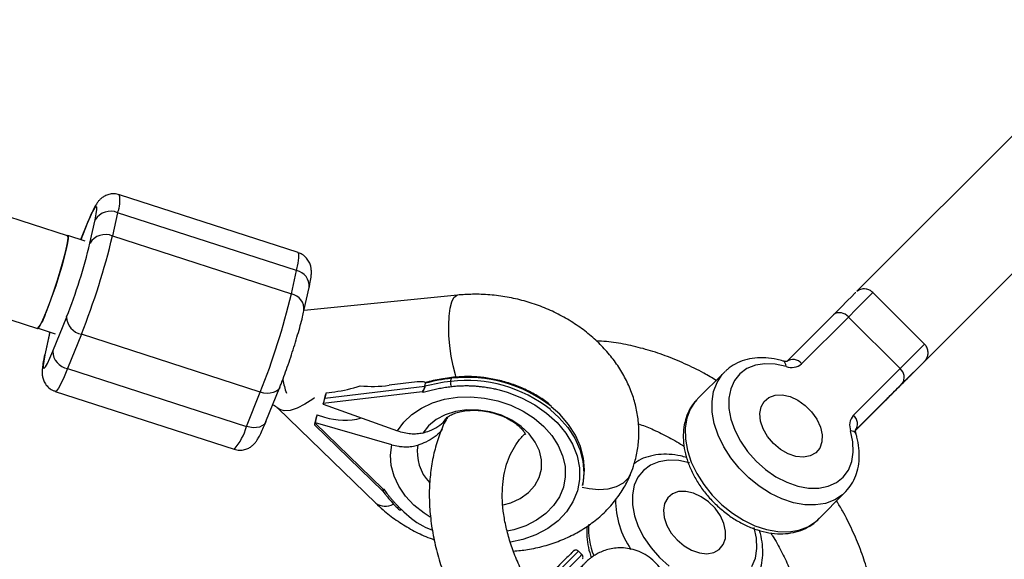
# Model space of a CAD drawing. Units: millimetres. Extents: x -4999 to 5001, y -4997 to 5003.
# Drawn here: x 2362 to 2524, y 2468 to 2557 of the extents above; entities that cross this region are included whole.
import ezdxf

# ---------------------------------------------------------------- set-up
doc = ezdxf.new("R2010")
doc.units = ezdxf.units.MM

msp = doc.modelspace()

# ---------------------------------------------------------------- linework, layer by layer
at = {"color": 7, "linetype": 'Continuous', "lineweight": 25}
for p, q in [((2369.83, 2521.05), (1836.63, 2693.75)), ((1833.33, 2678), (2364.9, 2505.83)), ((2541.39, 2553.83), (2499.52, 2511.96)), ((2507.16, 2496.97), (2552.71, 2542.52)), ((2407.73, 2518.31), (2378.34, 2527.83)), ((2378.06, 2524.88), (2377.22, 2521.05)), ((2407.46, 2515.36), (2378.06, 2524.88)), ((2373.13, 2523.28), (2371.98, 2520.44)), ((2373.13, 2523.28), (2373.07, 2523.08)), ((2373.52, 2519.85), (2374.37, 2523.68)), ((2372.7, 2520.2), (2369.86, 2521.12)), ((2377.22, 2521.05), (2406.61, 2511.53)), ((2406.61, 2511.53), (2407.46, 2515.36)), ((2408.68, 2508.76), (2409.53, 2512.59)), ((2433.88, 2511.33), (2408.69, 2508.79)), ((2510.64, 2503.28), (2502.15, 2511.76)), ((2367.41, 2502.11), (2369.69, 2507.75)), ((2488, 2500.43), (2495.67, 2508.11)), ((2498.13, 2507.73), (2490.45, 2500.06)), ((2498.13, 2507.73), (2506.61, 2499.25)), ((2365.01, 2505.88), (2367.77, 2504.98)), ((2366.87, 2505.06), (2366.02, 2501.23)), ((2366.92, 2505.26), (2366.87, 2505.06)), ((2372.11, 2504.92), (2369.83, 2499.27)), ((2401.5, 2495.4), (2372.11, 2504.92)), ((2369.83, 2499.27), (2399.22, 2489.75)), ((2477.76, 2498.69), (2473.35, 2494.27)), ((2477.76, 2498.69), (2477.87, 2498.79)), ((2498.93, 2491.57), (2506.61, 2499.25)), ((2412.13, 2494.39), (2428.56, 2496.35)), ((2427.3, 2497.07), (2422.65, 2496.52)), ((2428.49, 2497.04), (2428.49, 2497.04)), ((2428.56, 2496.35), (2428.67, 2496.86)), ((2428.73, 2496.99), (2428.68, 2496.97)), ((2432.78, 2497.15), (2432.89, 2497.66)), ((2506.99, 2496.8), (2499.31, 2489.12)), ((2367.82, 2495.52), (2397.21, 2486)), ((2399.22, 2489.75), (2401.5, 2495.4)), ((2402.42, 2490.54), (2404.7, 2496.19)), ((2412.09, 2494.7), (2411.81, 2493.43)), ((2428.09, 2495.44), (2411.84, 2493.51)), ((2412.32, 2495.29), (2412.09, 2494.7)), ((2412.32, 2495.29), (2412.13, 2494.39)), ((2412.32, 2495.29), (2413.73, 2495.46)), ((2428.09, 2495.44), (2428.24, 2495.39)), ((2411.81, 2493.43), (2411.84, 2493.51)), ((2411.81, 2493.43), (2424.04, 2489.01)), ((2473.35, 2494.27), (2473.26, 2494.18)), ((2404.38, 2492.77), (2420.47, 2477.13)), ((2410.57, 2490.36), (2410.85, 2491.64)), ((2410.85, 2491.64), (2410.61, 2491.05)), ((2410.85, 2491.64), (2412.05, 2491.29)), ((2499.33, 2489.14), (2502.57, 2492.38)), ((2410.4, 2490.03), (2421.62, 2479.14)), ((2410.61, 2491.05), (2410.42, 2490.16)), ((2410.53, 2490.28), (2410.57, 2490.36)), ((2410.53, 2490.28), (2421.64, 2479.49)), ((2423.12, 2486.75), (2410.57, 2490.36)), ((2431.88, 2490.51), (2431.65, 2490.58)), ((2499.38, 2488.52), (2499.38, 2488.54)), ((2454.43, 2480.06), (2454.55, 2480.57)), ((2421.62, 2479.14), (2421.62, 2479.14)), ((2421.64, 2479.49), (2421.8, 2479.43)), ((2421.65, 2479.14), (2422.04, 2478.61)), ((2493.15, 2474.47), (2497.56, 2478.89)), ((2454.35, 2468.7), (2453.78, 2469.26))]:
    msp.add_line(p, q, dxfattribs=at)
at = {"color": 8, "linetype": 'Continuous', "lineweight": 25}
for p, q in [((2373.07, 2523.08), (2372, 2520.43)), ((2366.94, 2505.25), (2366.11, 2501.5)), ((2366.87, 2505.06), (2366.92, 2505.26)), ((2366.02, 2501.23), (2366.11, 2501.5)), ((2510.63, 2500.44), (2510.64, 2500.45))]:
    msp.add_line(p, q, dxfattribs=at)
at = {"color": 7, "linetype": 'Continuous', "lineweight": 25, "flags": 128}
for points in [[(2374.37, 2523.68), (2374.56, 2524.68), (2374.66, 2525.4), (2374.64, 2525.8), (2374.51, 2525.89), (2374.28, 2525.64), (2373.95, 2525.07), (2373.54, 2524.21), (2373.07, 2523.08)], [(2374.37, 2523.68), (2374.56, 2524.68), (2374.66, 2525.4), (2374.64, 2525.8), (2374.51, 2525.89), (2374.28, 2525.64), (2373.95, 2525.07), (2373.54, 2524.21), (2373.07, 2523.08)], [(2364.9, 2505.83), (2364.98, 2505.85), (2365.22, 2506.16), (2365.57, 2506.8), (2366, 2507.75), (2366.49, 2508.98), (2367.02, 2510.4), (2367.57, 2511.98), (2368.11, 2513.62), (2368.62, 2515.25), (2369.07, 2516.8), (2369.43, 2518.19), (2369.7, 2519.36), (2369.86, 2520.25), (2369.91, 2520.82), (2369.83, 2521.05), (2369.83, 2521.05)], [(2364.9, 2505.83), (2364.98, 2505.85), (2365.22, 2506.16), (2365.57, 2506.8), (2366, 2507.75), (2366.49, 2508.98), (2367.02, 2510.4), (2367.57, 2511.98), (2368.11, 2513.62), (2368.62, 2515.25), (2369.07, 2516.8), (2369.43, 2518.19), (2369.7, 2519.36), (2369.86, 2520.25), (2369.91, 2520.82), (2369.83, 2521.05), (2369.83, 2521.05)], [(2369.75, 2521.08), (2369.78, 2521.1), (2369.91, 2521.05), (2369.93, 2520.65), (2369.83, 2519.91), (2369.61, 2518.87), (2369.29, 2517.59), (2368.88, 2516.11), (2368.4, 2514.51), (2367.88, 2512.86), (2367.33, 2511.25), (2366.78, 2509.74), (2366.27, 2508.41)], [(2369.75, 2521.08), (2369.78, 2521.1), (2369.91, 2521.05), (2369.93, 2520.65), (2369.83, 2519.91), (2369.61, 2518.87), (2369.29, 2517.59), (2368.88, 2516.11), (2368.4, 2514.51), (2367.88, 2512.86), (2367.33, 2511.25), (2366.78, 2509.74), (2366.27, 2508.41)], [(2495.67, 2508.11), (2496.93, 2509.37), (2497.94, 2510.38), (2498.69, 2511.13), (2499.15, 2511.59), (2499.32, 2511.76), (2499.33, 2511.76)], [(2366.11, 2501.5), (2365.91, 2500.5), (2365.82, 2499.79), (2365.84, 2499.38), (2365.96, 2499.3), (2366.19, 2499.55), (2366.52, 2500.11), (2366.93, 2500.98), (2367.41, 2502.11)], [(2366.11, 2501.5), (2365.91, 2500.5), (2365.82, 2499.79), (2365.84, 2499.38), (2365.96, 2499.3), (2366.19, 2499.55), (2366.52, 2500.11), (2366.93, 2500.98), (2367.41, 2502.11)], [(2487.89, 2499.62), (2486.11, 2500), (2484.41, 2500.06), (2482.85, 2499.81), (2481.46, 2499.25), (2480.3, 2498.4), (2479.4, 2497.28), (2478.79, 2495.93), (2478.49, 2494.39), (2478.5, 2492.71), (2478.82, 2490.94), (2479.46, 2489.14), (2480.38, 2487.36), (2481.55, 2485.65), (2482.95, 2484.07), (2484.53, 2482.68), (2486.23, 2481.5), (2488.01, 2480.58), (2489.82, 2479.95), (2491.59, 2479.62), (2493.27, 2479.61), (2494.8, 2479.92), (2496.15, 2480.53), (2497.27, 2481.43), (2498.13, 2482.59), (2498.69, 2483.97), (2498.94, 2485.54), (2498.88, 2487.24), (2498.5, 2489.02)], [(2510.64, 2500.45), (2510.64, 2500.45), (2510.47, 2500.28), (2510.01, 2499.82), (2509.26, 2499.07), (2508.24, 2498.05), (2506.99, 2496.8)], [(2508.41, 2498.22), (2509.38, 2499.19), (2510.09, 2499.9), (2510.51, 2500.32), (2510.63, 2500.44)], [(2485.83, 2486.95), (2484.86, 2488.1), (2484.14, 2489.35), (2483.7, 2490.63), (2483.58, 2491.87), (2483.78, 2492.97), (2484.29, 2493.88), (2485.08, 2494.53), (2486.09, 2494.89), (2487.27, 2494.93), (2488.54, 2494.65), (2489.82, 2494.06), (2491.03, 2493.21), (2492.09, 2492.15), (2492.94, 2490.94), (2493.52, 2489.66), (2493.81, 2488.39), (2493.77, 2487.21), (2493.41, 2486.2), (2492.76, 2485.41), (2491.85, 2484.9), (2490.74, 2484.7), (2489.51, 2484.83), (2488.23, 2485.26), (2486.97, 2485.99), (2485.83, 2486.95)], [(2499.34, 2489.15), (2499.63, 2489.44), (2501.57, 2491.38), (2503.42, 2493.23)], [(2502.57, 2492.38), (2503.44, 2493.25), (2504.09, 2493.9), (2504.49, 2494.3), (2504.63, 2494.44), (2504.5, 2494.31), (2504.12, 2493.93), (2503.49, 2493.3), (2502.63, 2492.44), (2501.57, 2491.38), (2500.36, 2490.17), (2499.37, 2489.18)], [(2449.19, 2492.51), (2450.58, 2491.25), (2452.03, 2489.59), (2453.18, 2487.81), (2454.02, 2485.94), (2454.52, 2484.04), (2454.67, 2482.13), (2454.48, 2480.26), (2454.43, 2480.06)], [(2449.19, 2492.51), (2450.58, 2491.25), (2452.03, 2489.59), (2453.18, 2487.81), (2454.02, 2485.94), (2454.52, 2484.04), (2454.67, 2482.13), (2454.48, 2480.26), (2454.43, 2480.06)], [(2454.55, 2480.57), (2454.59, 2480.77), (2454.78, 2482.64), (2454.63, 2484.55), (2454.13, 2486.46), (2453.29, 2488.32), (2452.14, 2490.1), (2450.69, 2491.76), (2449.32, 2493)], [(2454.55, 2480.57), (2454.59, 2480.77), (2454.78, 2482.64), (2454.63, 2484.55), (2454.13, 2486.46), (2453.29, 2488.32), (2452.14, 2490.1), (2450.69, 2491.76), (2449.32, 2493)], [(2410.42, 2490.16), (2410.4, 2490.1), (2410.4, 2490.05), (2410.4, 2490.03), (2410.42, 2490.04), (2410.44, 2490.06), (2410.46, 2490.11), (2410.5, 2490.19), (2410.53, 2490.28)], [(2410.42, 2490.16), (2410.4, 2490.1), (2410.4, 2490.05), (2410.4, 2490.03), (2410.42, 2490.04), (2410.44, 2490.06), (2410.46, 2490.11), (2410.5, 2490.19), (2410.53, 2490.28)], [(2472.04, 2483.77), (2470.26, 2484.15), (2468.56, 2484.21), (2467, 2483.96), (2465.61, 2483.4), (2464.45, 2482.54), (2463.55, 2481.43), (2462.94, 2480.08), (2462.63, 2478.54), (2462.64, 2476.86), (2462.97, 2475.09), (2463.6, 2473.29), (2464.52, 2471.5), (2465.7, 2469.8), (2467.1, 2468.22), (2468.67, 2466.82)], [(2454.37, 2479.8), (2455.52, 2479.55), (2457.15, 2479.4), (2458.68, 2479.51), (2460.04, 2479.88), (2461.16, 2480.5), (2461.99, 2481.33), (2462.41, 2482.07)], [(2454.37, 2479.8), (2455.52, 2479.55), (2457.15, 2479.4), (2458.68, 2479.51), (2460.04, 2479.88), (2461.16, 2480.5), (2461.99, 2481.33), (2462.41, 2482.07)], [(2454.37, 2479.8), (2455.52, 2479.55), (2457.15, 2479.4), (2458.68, 2479.51), (2460.04, 2479.88), (2461.16, 2480.5), (2461.99, 2481.33), (2462.41, 2482.07)], [(2454.37, 2479.8), (2455.52, 2479.55), (2457.15, 2479.4), (2458.68, 2479.51), (2460.04, 2479.88), (2461.16, 2480.5), (2461.99, 2481.33), (2462.41, 2482.07)], [(2469.97, 2471.1), (2471.12, 2470.13), (2472.37, 2469.41), (2473.66, 2468.97), (2474.89, 2468.85), (2476, 2469.05), (2476.91, 2469.56), (2477.56, 2470.35), (2477.92, 2471.36), (2477.95, 2472.54), (2477.67, 2473.81), (2477.09, 2475.09), (2476.24, 2476.3), (2475.17, 2477.36), (2473.96, 2478.21), (2472.69, 2478.8), (2471.42, 2479.08), (2470.24, 2479.04), (2469.22, 2478.68), (2468.44, 2478.03), (2467.93, 2477.12), (2467.73, 2476.02), (2467.85, 2474.78), (2468.29, 2473.5), (2469.01, 2472.24), (2469.97, 2471.1)], [(2482.27, 2466.74), (2482.84, 2468.12), (2483.09, 2469.69), (2483.03, 2471.38), (2482.65, 2473.16)]]:
    msp.add_lwpolyline(points, dxfattribs=at)
at = {"color": 8, "linetype": 'Continuous', "lineweight": 25, "flags": 128}
for points in [[(2407.46, 2515.36), (2407.7, 2516.56), (2407.83, 2517.47), (2407.84, 2518.06), (2407.74, 2518.3), (2407.73, 2518.31)], [(2407.46, 2515.36), (2407.7, 2516.56), (2407.83, 2517.47), (2407.84, 2518.06), (2407.74, 2518.3), (2407.73, 2518.31)], [(2433.7, 2497.81), (2433.55, 2498.26), (2433.17, 2499.69), (2432.85, 2501.3), (2432.62, 2503), (2432.49, 2504.72), (2432.46, 2506.37), (2432.53, 2507.89), (2432.71, 2509.19), (2432.97, 2510.22), (2433.32, 2510.94), (2433.73, 2511.29), (2433.88, 2511.33)], [(2433.7, 2497.81), (2433.55, 2498.26), (2433.17, 2499.69), (2432.85, 2501.3), (2432.62, 2503), (2432.49, 2504.72), (2432.46, 2506.37), (2432.53, 2507.89), (2432.71, 2509.19), (2432.97, 2510.22), (2433.32, 2510.94), (2433.73, 2511.29), (2433.88, 2511.33)], [(2502.15, 2511.76), (2502.1, 2511.71), (2501.8, 2511.41), (2501.24, 2510.85), (2500.43, 2510.04), (2499.39, 2509), (2498.13, 2507.73)], [(2506.61, 2499.25), (2507.87, 2500.51), (2508.92, 2501.55), (2509.73, 2502.36), (2510.28, 2502.92), (2510.59, 2503.22), (2510.64, 2503.28)], [(2487.89, 2499.62), (2487.85, 2499.92), (2487.76, 2500.17), (2487.64, 2500.35), (2487.49, 2500.47), (2487.42, 2500.5)], [(2369.83, 2499.27), (2369.26, 2497.92), (2368.76, 2496.84), (2368.34, 2496.06), (2368.02, 2495.62), (2367.82, 2495.52)], [(2369.83, 2499.27), (2369.26, 2497.92), (2368.76, 2496.84), (2368.34, 2496.06), (2368.02, 2495.62), (2367.82, 2495.52)], [(2497.5, 2478.82), (2497.15, 2478.51), (2495.88, 2477.67), (2494.39, 2477.11), (2492.74, 2476.85), (2490.96, 2476.89), (2489.1, 2477.23), (2487.2, 2477.86), (2485.31, 2478.76), (2483.48, 2479.93), (2481.76, 2481.31), (2480.19, 2482.88), (2478.8, 2484.61), (2477.64, 2486.43), (2476.73, 2488.32), (2476.1, 2490.22), (2475.76, 2492.09), (2475.72, 2493.87), (2475.99, 2495.52), (2476.55, 2497), (2477.39, 2498.27), (2477.76, 2498.69)], [(2432.98, 2497.8), (2432.97, 2497.8), (2432.94, 2497.78), (2432.91, 2497.73), (2432.89, 2497.66)], [(2432.98, 2497.8), (2432.97, 2497.8), (2432.94, 2497.78), (2432.91, 2497.73), (2432.89, 2497.66)], [(2404.7, 2496.19), (2404.63, 2496.04), (2404.39, 2495.73), (2404.05, 2495.48), (2403.63, 2495.31), (2403.15, 2495.21), (2402.62, 2495.19), (2402.06, 2495.25), (2401.5, 2495.4)], [(2404.7, 2496.19), (2404.63, 2496.04), (2404.39, 2495.73), (2404.05, 2495.48), (2403.63, 2495.31), (2403.15, 2495.21), (2402.62, 2495.19), (2402.06, 2495.25), (2401.5, 2495.4)], [(2442.08, 2495.38), (2444.41, 2494.47), (2446.59, 2493.32), (2448.55, 2491.94), (2450.27, 2490.38), (2451.69, 2488.66), (2452.79, 2486.83), (2453.55, 2484.92), (2453.94, 2482.98), (2453.95, 2481.04), (2453.6, 2479.17), (2452.88, 2477.38), (2451.81, 2475.74), (2450.42, 2474.26), (2448.73, 2472.99), (2446.78, 2471.96), (2444.63, 2471.18), (2442.59, 2470.72)], [(2442.08, 2495.38), (2444.41, 2494.47), (2446.59, 2493.32), (2448.55, 2491.94), (2450.27, 2490.38), (2451.69, 2488.66), (2452.79, 2486.83), (2453.55, 2484.92), (2453.94, 2482.98), (2453.95, 2481.04), (2453.6, 2479.17), (2452.88, 2477.38), (2451.81, 2475.74), (2450.42, 2474.26), (2448.73, 2472.99), (2446.78, 2471.96), (2444.63, 2471.18), (2442.59, 2470.72)], [(2408.83, 2493.4), (2407.57, 2492.77), (2406.43, 2492.4), (2405.45, 2492.33), (2404.69, 2492.54), (2404.38, 2492.77)], [(2408.83, 2493.4), (2407.57, 2492.77), (2406.43, 2492.4), (2405.45, 2492.33), (2404.69, 2492.54), (2404.38, 2492.77)], [(2410.41, 2494.47), (2410.13, 2494.26), (2408.83, 2493.4)], [(2410.41, 2494.47), (2410.13, 2494.26), (2408.83, 2493.4)], [(2424.04, 2489.01), (2425.07, 2490.44), (2426.39, 2491.71), (2427.98, 2492.77), (2429.79, 2493.61), (2431.78, 2494.21), (2433.91, 2494.55), (2436.11, 2494.61), (2438.34, 2494.41), (2440.55, 2493.95), (2442.67, 2493.23), (2444.67, 2492.28), (2446.49, 2491.11), (2448.08, 2489.76), (2449.42, 2488.25), (2450.46, 2486.63), (2451.18, 2484.94), (2451.57, 2483.21), (2451.61, 2481.48), (2451.3, 2479.8), (2450.66, 2478.21), (2449.7, 2476.75), (2448.43, 2475.44), (2446.9, 2474.33), (2445.13, 2473.44), (2443.17, 2472.79), (2442.09, 2472.56)], [(2424.04, 2489.01), (2425.07, 2490.44), (2426.39, 2491.71), (2427.98, 2492.77), (2429.79, 2493.61), (2431.78, 2494.21), (2433.91, 2494.55), (2436.11, 2494.61), (2438.34, 2494.41), (2440.55, 2493.95), (2442.67, 2493.23), (2444.67, 2492.28), (2446.49, 2491.11), (2448.08, 2489.76), (2449.42, 2488.25), (2450.46, 2486.63), (2451.18, 2484.94), (2451.57, 2483.21), (2451.61, 2481.48), (2451.3, 2479.8), (2450.66, 2478.21), (2449.7, 2476.75), (2448.43, 2475.44), (2446.9, 2474.33), (2445.13, 2473.44), (2443.17, 2472.79), (2442.09, 2472.56)], [(2473.26, 2494.18), (2472.97, 2493.86), (2472.13, 2492.58), (2471.57, 2491.1), (2471.31, 2489.45), (2471.35, 2487.67), (2471.68, 2485.8), (2472.32, 2483.9), (2473.22, 2482.02), (2474.38, 2480.19), (2475.77, 2478.47), (2477.34, 2476.89), (2479.06, 2475.51), (2480.89, 2474.35), (2482.78, 2473.44), (2484.68, 2472.81), (2486.54, 2472.47), (2488.32, 2472.43), (2489.98, 2472.69), (2491.46, 2473.25), (2492.73, 2474.09), (2493.15, 2474.47)], [(2441.4, 2476.85), (2442.66, 2477.22), (2444.22, 2477.94), (2445.55, 2478.89), (2446.59, 2480.04), (2447.31, 2481.34), (2447.69, 2482.76), (2447.71, 2484.25), (2447.37, 2485.74), (2446.69, 2487.19), (2445.68, 2488.54), (2444.38, 2489.75), (2442.84, 2490.78), (2441.12, 2491.59), (2439.26, 2492.15), (2437.35, 2492.45), (2435.44, 2492.46), (2433.6, 2492.2), (2431.9, 2491.66), (2430.39, 2490.88), (2429.14, 2489.87), (2428.18, 2488.67), (2428.18, 2488.67)], [(2441.4, 2476.85), (2442.66, 2477.22), (2444.22, 2477.94), (2445.55, 2478.89), (2446.59, 2480.04), (2447.31, 2481.34), (2447.69, 2482.76), (2447.71, 2484.25), (2447.37, 2485.74), (2446.69, 2487.19), (2445.68, 2488.54), (2444.38, 2489.75), (2442.84, 2490.78), (2441.12, 2491.59), (2439.26, 2492.15), (2437.35, 2492.45), (2435.44, 2492.46), (2433.6, 2492.2), (2431.9, 2491.66), (2430.39, 2490.88), (2429.14, 2489.87), (2428.18, 2488.67), (2428.18, 2488.67)], [(2402.42, 2490.54), (2402.35, 2490.39), (2402.11, 2490.08), (2401.77, 2489.84), (2401.35, 2489.66), (2400.87, 2489.56), (2400.34, 2489.54), (2399.78, 2489.61), (2399.22, 2489.75)], [(2402.42, 2490.54), (2402.35, 2490.39), (2402.11, 2490.08), (2401.77, 2489.84), (2401.35, 2489.66), (2400.87, 2489.56), (2400.34, 2489.54), (2399.78, 2489.61), (2399.22, 2489.75)], [(2429.42, 2474.87), (2428.4, 2475.53), (2426.75, 2476.84), (2425.36, 2478.32), (2424.26, 2479.92), (2423.47, 2481.6), (2423.01, 2483.33), (2422.89, 2485.06), (2423.12, 2486.75)], [(2429.42, 2474.87), (2428.4, 2475.53), (2426.75, 2476.84), (2425.36, 2478.32), (2424.26, 2479.92), (2423.47, 2481.6), (2423.01, 2483.33), (2422.89, 2485.06), (2423.12, 2486.75)], [(2424.68, 2476.09), (2424.6, 2476.04), (2424.52, 2476.02), (2424.45, 2476.01), (2424.39, 2476.01), (2424.35, 2476.04)], [(2424.68, 2476.09), (2424.6, 2476.04), (2424.52, 2476.02), (2424.45, 2476.01), (2424.39, 2476.01), (2424.35, 2476.04)], [(2453.78, 2469.26), (2453.78, 2469.26), (2453.61, 2469.09), (2453.19, 2468.67), (2452.54, 2468.02), (2451.66, 2467.14), (2450.58, 2466.06), (2449.31, 2464.79), (2447.89, 2463.37), (2446.33, 2461.81), (2444.68, 2460.15)], [(2445.24, 2459.59), (2446.9, 2461.24), (2448.45, 2462.8), (2449.88, 2464.23), (2451.15, 2465.49), (2452.23, 2466.58), (2453.11, 2467.45), (2453.76, 2468.11), (2454.17, 2468.52), (2454.34, 2468.69), (2454.35, 2468.7)]]:
    msp.add_lwpolyline(points, dxfattribs=at)
at = {"color": 7, "linetype": 'Continuous', "lineweight": 25}
msp.add_circle((1.5, 2.62), 5000, dxfattribs=at)
at = {"color": 8, "linetype": 'Continuous', "lineweight": 25}
for centre, radius, start, end in [((2373.67, 2526.78), 4.78, 336.6101, 12.6606), ((2406.97, 2512.83), 2.57, 354.7018, 79.0823), ((2406.12, 2509), 2.57, 354.6725, 79.0852), ((2435.39, 2475.06), 22.25, 51.6679, 96.7189), ((2435.5, 2475.57), 22.25, 51.5977, 96.7209), ((2390.01, 2492.26), 9.55, 318.9897, 344.7559), ((2498.58, 2488.11), 0.911, 28.6278, 94.9616), ((2434.59, 2485.56), 7.3, 171.2721, 223.4422), ((2422.01, 2479.4), 2.74, 235.935, 298.647), ((2474.35, 2477.76), 14.49, 180.0714, 214.4863), ((2467.54, 2472.96), 12.1, 176.5296, 201.5057)]:
    msp.add_arc(centre, radius, start, end, dxfattribs=at)
at = {"color": 7, "linetype": 'Continuous', "lineweight": 25}
for centre, radius, start, end in [((2376.89, 2522.18), 2.94, 66.5116, 149.3156), ((2261.74, 2548.77), 118.76, 338.332, 346.5024), ((2376.05, 2518.35), 2.94, 66.5116, 149.3156), ((2286.48, 2540.78), 89.52, 338.3527, 346.4817), ((2291.74, 2539.05), 118.12, 338.31, 346.5244), ((2360.58, 2509.84), 5.86, 317.8678, 345.8778), ((2372.63, 2507.82), 2.95, 181.2482, 259.723), ((2496.7, 2506.64), 1.8, 37.6527, 124.9806), ((2370.35, 2502.17), 2.95, 181.2482, 259.723), ((2488.8, 2501.98), 2.53, 248.8501, 310.5157), ((2489.03, 2498.96), 1.8, 37.6527, 124.9806), ((2505.51, 2497.83), 1.8, 325.0198, 52.3472), ((2424.36, 2501.28), 19.55, 191.3051, 198.1177), ((2411.41, 2514.71), 19.39, 276.8729, 289.6037), ((2419.95, 2517.46), 21.12, 264.4781, 277.3495), ((2436.31, 2467.2), 30.16, 96.7164, 104.8877), ((2436.42, 2467.71), 30.16, 96.7164, 104.8877), ((2434.57, 2496.88), 1.81, 171.3987, 198.39), ((2405.76, 2495.97), 6.57, 337.977, 346.0796), ((2500.86, 2489.93), 2.53, 139.4837, 201.1498), ((2497.84, 2490.15), 1.8, 325.0198, 52.3472), ((2415.34, 2501.61), 10.83, 252.3395, 284.9074)]:
    msp.add_arc(centre, radius, start, end, dxfattribs=at)
for points, knots in [([(2378.33, 2527.79), (2378.2, 2527.84), (2377.78, 2528), (2377.05, 2527.99), (2376.27, 2527.79), (2375.66, 2527.46), (2375.18, 2527.08), (2374.83, 2526.67), (2374.51, 2526.22), (2374.16, 2525.61), (2373.75, 2524.75), (2373.38, 2523.89), (2373.17, 2523.38), (2373.13, 2523.28)], [0, 0, 0, 0, 0.041723, 0.129383, 0.205608, 0.275475, 0.342614, 0.413684, 0.499099, 0.625379, 0.79849, 0.960301, 1, 1, 1, 1]), ([(2378.33, 2527.79), (2378.2, 2527.84), (2377.78, 2528), (2377.05, 2527.99), (2376.27, 2527.79), (2375.66, 2527.46), (2375.18, 2527.08), (2374.83, 2526.67), (2374.51, 2526.22), (2374.16, 2525.61), (2373.75, 2524.75), (2373.38, 2523.89), (2373.17, 2523.38), (2373.13, 2523.28)], [0, 0, 0, 0, 0.041723, 0.129383, 0.205608, 0.275475, 0.342614, 0.413684, 0.499099, 0.625379, 0.79849, 0.960301, 1, 1, 1, 1]), ([(2409.53, 2512.59), (2409.57, 2512.8), (2409.71, 2513.42), (2409.84, 2514.2), (2409.91, 2514.94), (2409.89, 2515.58), (2409.76, 2516.25), (2409.47, 2516.95), (2408.95, 2517.61), (2408.34, 2518.09), (2407.88, 2518.23), (2407.72, 2518.27)], [0, 0, 0, 0, 0.099858, 0.306476, 0.461388, 0.571699, 0.657224, 0.746252, 0.8423, 0.943978, 1, 1, 1, 1]), ([(2409.53, 2512.59), (2409.57, 2512.8), (2409.71, 2513.42), (2409.84, 2514.2), (2409.91, 2514.94), (2409.89, 2515.58), (2409.76, 2516.25), (2409.47, 2516.95), (2408.95, 2517.61), (2408.34, 2518.09), (2407.88, 2518.23), (2407.72, 2518.27)], [0, 0, 0, 0, 0.099858, 0.306476, 0.461388, 0.571699, 0.657224, 0.746252, 0.8423, 0.943978, 1, 1, 1, 1]), ([(2462.41, 2482.07), (2462.6, 2482.59), (2463.07, 2483.86), (2463.53, 2485.95), (2463.75, 2488.32), (2463.65, 2490.69), (2463.25, 2493.05), (2462.54, 2495.37), (2461.55, 2497.62), (2460.26, 2499.78), (2458.71, 2501.83), (2456.89, 2503.74), (2454.84, 2505.49), (2452.58, 2507.05), (2450.14, 2508.41), (2447.55, 2509.53), (2444.85, 2510.42), (2442.06, 2511.05), (2439.23, 2511.42), (2436.48, 2511.52), (2434.71, 2511.39), (2433.88, 2511.33)], [0, 0, 0, 0, 0.03628, 0.087786, 0.139071, 0.190234, 0.241522, 0.293166, 0.345349, 0.39819, 0.451724, 0.505906, 0.560629, 0.615756, 0.67116, 0.726743, 0.782443, 0.838244, 0.894158, 0.950198, 1, 1, 1, 1]), ([(2462.41, 2482.07), (2462.6, 2482.59), (2463.07, 2483.86), (2463.53, 2485.95), (2463.75, 2488.32), (2463.65, 2490.69), (2463.25, 2493.05), (2462.54, 2495.37), (2461.55, 2497.62), (2460.26, 2499.78), (2458.71, 2501.83), (2456.89, 2503.74), (2454.84, 2505.49), (2452.58, 2507.05), (2450.14, 2508.41), (2447.55, 2509.53), (2444.85, 2510.42), (2442.06, 2511.05), (2439.23, 2511.42), (2436.48, 2511.52), (2434.71, 2511.39), (2433.88, 2511.33)], [0, 0, 0, 0, 0.03628, 0.087786, 0.139071, 0.190234, 0.241522, 0.293166, 0.345349, 0.39819, 0.451724, 0.505906, 0.560629, 0.615756, 0.67116, 0.726743, 0.782443, 0.838244, 0.894158, 0.950198, 1, 1, 1, 1]), ([(2502.13, 2511.76), (2501.96, 2511.91), (2501.64, 2512.19), (2501.06, 2512.35), (2500.55, 2512.36), (2500.14, 2512.27), (2499.82, 2512.13), (2499.62, 2512.01), (2499.52, 2511.93), (2499.5, 2511.91)], [0, 0, 0, 0, 0.2289625, 0.4369944, 0.6093906, 0.7550151, 0.8746656, 0.966977, 1, 1, 1, 1]), ([(2404.7, 2496.19), (2404.79, 2496.41), (2405.06, 2497.08), (2405.52, 2498.31), (2406.08, 2499.88), (2406.63, 2501.53), (2407.16, 2503.19), (2407.65, 2504.81), (2408.09, 2506.35), (2408.44, 2507.69), (2408.61, 2508.43), (2408.68, 2508.76)], [0, 0, 0, 0, 0.0627628, 0.1843127, 0.3044148, 0.4237055, 0.5427238, 0.661809, 0.7812476, 0.9015466, 1, 1, 1, 1]), ([(2404.7, 2496.19), (2404.79, 2496.41), (2405.06, 2497.08), (2405.52, 2498.31), (2406.08, 2499.88), (2406.63, 2501.53), (2407.16, 2503.19), (2407.65, 2504.81), (2408.09, 2506.35), (2408.44, 2507.69), (2408.61, 2508.43), (2408.68, 2508.76)], [0, 0, 0, 0, 0.0627628, 0.1843127, 0.3044148, 0.4237055, 0.5427238, 0.661809, 0.7812476, 0.9015466, 1, 1, 1, 1]), ([(2476.4, 2497.32), (2475.73, 2497.72), (2474.03, 2498.74), (2471.23, 2500.1), (2468.03, 2501.42), (2464.8, 2502.47), (2461.57, 2503.24), (2458.88, 2503.69), (2457.29, 2503.77), (2456.76, 2503.8)], [0, 0, 0, 0, 0.10634, 0.268222, 0.430375, 0.592769, 0.755309, 0.917766, 1, 1, 1, 1]), ([(2510.63, 2500.44), (2510.63, 2500.44), (2510.64, 2500.44), (2510.64, 2500.45), (2510.64, 2500.45), (2510.64, 2500.45), (2510.64, 2500.45), (2510.65, 2500.46), (2510.66, 2500.47), (2510.7, 2500.51), (2510.82, 2500.65), (2511.02, 2500.94), (2511.2, 2501.4), (2511.25, 2501.99), (2511.1, 2502.62), (2510.87, 2503.09), (2510.65, 2503.25), (2510.62, 2503.27)], [0, 0, 0, 0, 0.0374726, 0.1313009, 0.1722798, 0.1936985, 0.1964981, 0.1981806, 0.2002967, 0.2065882, 0.2435894, 0.3439284, 0.4766437, 0.62098, 0.790097, 0.9738308, 1, 1, 1, 1]), ([(2366.02, 2501.23), (2365.98, 2501.03), (2365.85, 2500.41), (2365.71, 2499.62), (2365.65, 2498.89), (2365.66, 2498.24), (2365.79, 2497.58), (2366.08, 2496.88), (2366.6, 2496.21), (2367.21, 2495.73), (2367.67, 2495.6), (2367.83, 2495.55)], [0, 0, 0, 0, 0.099874, 0.306523, 0.461459, 0.571787, 0.657325, 0.746366, 0.84243, 0.944123, 1, 1, 1, 1]), ([(2366.02, 2501.23), (2365.98, 2501.03), (2365.85, 2500.41), (2365.71, 2499.62), (2365.65, 2498.89), (2365.66, 2498.24), (2365.79, 2497.58), (2366.08, 2496.88), (2366.6, 2496.21), (2367.21, 2495.73), (2367.67, 2495.6), (2367.83, 2495.55)], [0, 0, 0, 0, 0.099874, 0.306523, 0.461459, 0.571787, 0.657325, 0.746366, 0.84243, 0.944123, 1, 1, 1, 1]), ([(2487.42, 2500.5), (2487.08, 2500.59), (2486.12, 2500.85), (2484.55, 2501.07), (2482.75, 2501.03), (2481.06, 2500.7), (2479.54, 2500.05), (2478.48, 2499.4), (2478.02, 2498.9), (2477.91, 2498.78)], [0, 0, 0, 0, 0.094539, 0.269075, 0.443484, 0.61598, 0.78516, 0.950449, 1, 1, 1, 1]), ([(2488.01, 2500.45), (2488, 2500.45), (2488, 2500.44), (2487.77, 2500.41), (2487.52, 2500.48), (2487.42, 2500.5)], [0, 0, 0, 0, 0.34095, 0.740512, 1, 1, 1, 1]), ([(2449.26, 2493.15), (2448.99, 2493.39), (2448.15, 2494.09), (2446.54, 2495.09), (2444.47, 2496.13), (2442.27, 2496.94), (2439.99, 2497.53), (2437.66, 2497.88), (2435.3, 2498), (2433.76, 2497.87), (2432.98, 2497.8)], [0, 0, 0, 0, 0.066029, 0.198901, 0.33182, 0.464756, 0.597706, 0.730676, 0.863677, 1, 1, 1, 1]), ([(2449.26, 2493.15), (2448.99, 2493.39), (2448.15, 2494.09), (2446.54, 2495.09), (2444.47, 2496.13), (2442.27, 2496.94), (2439.99, 2497.53), (2437.66, 2497.88), (2435.3, 2498), (2433.76, 2497.87), (2432.98, 2497.8)], [0, 0, 0, 0, 0.066029, 0.198901, 0.33182, 0.464756, 0.597706, 0.730676, 0.863677, 1, 1, 1, 1]), ([(2508.41, 2498.22), (2508.23, 2498.04), (2508.09, 2497.9), (2507.85, 2497.66), (2507.76, 2497.57), (2507.58, 2497.39), (2507.5, 2497.31), (2507.38, 2497.19), (2507.34, 2497.15), (2507.25, 2497.06), (2507.21, 2497.02), (2507.16, 2496.97)], [0, 0, 0, 0, 0.25, 0.25, 0.5, 0.5, 0.75, 0.75, 0.875, 0.875, 1, 1, 1, 1]), ([(2428.67, 2496.86), (2428.68, 2496.91), (2428.65, 2496.95), (2428.58, 2497.01), (2428.52, 2497.03), (2428.36, 2497.08), (2428.23, 2497.09), (2427.85, 2497.12), (2427.57, 2497.1), (2427.3, 2497.07)], [0, 0, 0, 0, 0.125, 0.125, 0.25, 0.25, 0.5, 0.5, 1, 1, 1, 1]), ([(2428.67, 2496.86), (2428.68, 2496.91), (2428.65, 2496.95), (2428.58, 2497.01), (2428.52, 2497.03), (2428.36, 2497.08), (2428.23, 2497.09), (2427.85, 2497.12), (2427.57, 2497.1), (2427.3, 2497.07)], [0, 0, 0, 0, 0.125, 0.125, 0.25, 0.25, 0.5, 0.5, 1, 1, 1, 1]), ([(2428.56, 2496.34), (2428.56, 2496.33), (2428.55, 2496.3), (2428.53, 2496.24), (2428.51, 2496.18), (2428.48, 2496.1), (2428.43, 2496), (2428.34, 2495.83), (2428.25, 2495.67), (2428.17, 2495.55), (2428.12, 2495.49), (2428.1, 2495.46), (2428.09, 2495.44)], [0, 0, 0, 0, 0.060126, 0.121845, 0.185382, 0.25078, 0.36845, 0.50104, 0.749704, 0.874817, 0.927207, 1, 1, 1, 1]), ([(2428.56, 2496.34), (2428.56, 2496.33), (2428.55, 2496.3), (2428.53, 2496.24), (2428.51, 2496.18), (2428.48, 2496.1), (2428.43, 2496), (2428.34, 2495.83), (2428.25, 2495.67), (2428.17, 2495.55), (2428.12, 2495.49), (2428.1, 2495.46), (2428.09, 2495.44)], [0, 0, 0, 0, 0.060126, 0.121845, 0.185382, 0.25078, 0.36845, 0.50104, 0.749704, 0.874817, 0.927207, 1, 1, 1, 1]), ([(2428.24, 2495.39), (2428.27, 2495.46), (2428.3, 2495.53), (2428.36, 2495.69), (2428.39, 2495.77), (2428.45, 2495.95), (2428.47, 2496.04), (2428.52, 2496.21), (2428.55, 2496.28), (2428.56, 2496.34)], [0, 0, 0, 0, 0.25, 0.25, 0.5, 0.5, 0.75, 0.75, 0.9938301, 0.9938301, 0.9938301, 0.9938301]), ([(2428.24, 2495.39), (2428.27, 2495.46), (2428.3, 2495.53), (2428.36, 2495.69), (2428.39, 2495.77), (2428.45, 2495.95), (2428.47, 2496.04), (2428.52, 2496.21), (2428.55, 2496.28), (2428.56, 2496.34)], [0, 0, 0, 0, 0.25, 0.25, 0.5, 0.5, 0.75, 0.75, 0.9938301, 0.9938301, 0.9938301, 0.9938301]), ([(2428.24, 2495.39), (2428.39, 2495.43), (2428.69, 2495.52), (2429.14, 2495.63), (2429.59, 2495.74), (2430.05, 2495.85), (2430.51, 2495.94), (2430.97, 2496.03), (2431.44, 2496.11), (2431.91, 2496.19), (2432.38, 2496.26), (2432.7, 2496.29), (2432.85, 2496.31)], [0, 0, 0, 0, 0.1000015, 0.2000029, 0.3000042, 0.4000053, 0.500006, 0.6000062, 0.7000058, 0.8000048, 0.9000028, 1, 1, 1, 1]), ([(2428.24, 2495.39), (2428.39, 2495.43), (2428.69, 2495.52), (2429.14, 2495.63), (2429.59, 2495.74), (2430.05, 2495.85), (2430.51, 2495.94), (2430.97, 2496.03), (2431.44, 2496.11), (2431.91, 2496.19), (2432.38, 2496.26), (2432.7, 2496.29), (2432.85, 2496.31)], [0, 0, 0, 0, 0.1000015, 0.2000029, 0.3000042, 0.4000053, 0.500006, 0.6000062, 0.7000058, 0.8000048, 0.9000028, 1, 1, 1, 1]), ([(2428.67, 2496.86), (2428.68, 2496.89), (2428.69, 2496.93), (2428.69, 2496.97), (2428.68, 2496.97), (2428.68, 2496.97)], [0, 0, 0, 0, 0.307637, 0.6535, 1, 1, 1, 1]), ([(2428.67, 2496.86), (2428.68, 2496.89), (2428.69, 2496.93), (2428.69, 2496.97), (2428.68, 2496.97), (2428.68, 2496.97)], [0, 0, 0, 0, 0.307637, 0.6535, 1, 1, 1, 1]), ([(2432.98, 2497.8), (2432.49, 2497.74), (2431.12, 2497.55), (2429.71, 2497.26), (2428.81, 2497.01), (2428.73, 2496.99)], [0, 0, 0, 0, 0.337774, 0.943602, 1, 1, 1, 1]), ([(2432.98, 2497.8), (2432.49, 2497.74), (2431.12, 2497.55), (2429.71, 2497.26), (2428.81, 2497.01), (2428.73, 2496.99)], [0, 0, 0, 0, 0.337774, 0.943602, 1, 1, 1, 1]), ([(2432.85, 2496.31), (2432.98, 2496.33), (2433.22, 2496.36), (2433.59, 2496.39), (2433.97, 2496.42), (2434.34, 2496.44), (2434.72, 2496.45), (2435.1, 2496.46), (2435.47, 2496.46), (2436.04, 2496.45), (2436.71, 2496.41), (2437.47, 2496.35), (2438.19, 2496.26), (2438.94, 2496.15), (2439.74, 2496), (2440.53, 2495.82), (2441.31, 2495.62), (2441.82, 2495.46), (2442.08, 2495.38)], [0, 0, 0, 0, 0.040812, 0.081623, 0.122433, 0.163243, 0.204051, 0.24486, 0.285667, 0.325023, 0.428321, 0.500006, 0.571695, 0.657357, 0.743019, 0.828681, 0.914341, 1, 1, 1, 1]), ([(2432.85, 2496.31), (2432.98, 2496.33), (2433.22, 2496.36), (2433.59, 2496.39), (2433.97, 2496.42), (2434.34, 2496.44), (2434.72, 2496.45), (2435.1, 2496.46), (2435.47, 2496.46), (2436.04, 2496.45), (2436.71, 2496.41), (2437.47, 2496.35), (2438.19, 2496.26), (2438.94, 2496.15), (2439.74, 2496), (2440.53, 2495.82), (2441.31, 2495.62), (2441.82, 2495.46), (2442.08, 2495.38)], [0, 0, 0, 0, 0.040812, 0.081623, 0.122433, 0.163243, 0.204051, 0.24486, 0.285667, 0.325023, 0.428321, 0.500006, 0.571695, 0.657357, 0.743019, 0.828681, 0.914341, 1, 1, 1, 1]), ([(2503.42, 2493.23), (2503.7, 2493.51), (2504.01, 2493.82), (2504.62, 2494.43), (2504.94, 2494.75), (2505.57, 2495.38), (2505.89, 2495.7), (2506.53, 2496.34), (2506.84, 2496.65), (2507.16, 2496.97)], [0, 0, 0, 0, 0.25, 0.25, 0.5, 0.5, 0.75, 0.75, 1, 1, 1, 1]), ([(2403.54, 2493.32), (2403.65, 2493.27), (2403.99, 2493.11), (2404.23, 2492.9), (2404.35, 2492.79), (2404.38, 2492.77)], [0, 0, 0, 0, 0.255267, 0.839473, 1, 1, 1, 1]), ([(2403.54, 2493.32), (2403.65, 2493.27), (2403.99, 2493.11), (2404.23, 2492.9), (2404.35, 2492.79), (2404.38, 2492.77)], [0, 0, 0, 0, 0.255267, 0.839473, 1, 1, 1, 1]), ([(2473.27, 2494.13), (2473.09, 2493.96), (2472.54, 2493.42), (2471.88, 2492.3), (2471.3, 2490.83), (2471, 2489.22), (2470.97, 2487.5), (2471.21, 2485.7), (2471.73, 2483.86), (2472.52, 2482.03), (2473.54, 2480.25), (2474.79, 2478.56), (2476.22, 2477.01), (2477.81, 2475.61), (2479.53, 2474.41), (2481.34, 2473.43), (2483.19, 2472.7), (2485.07, 2472.24), (2486.92, 2472.07), (2488.69, 2472.2), (2490.34, 2472.62), (2491.79, 2473.35), (2492.8, 2474.06), (2493.23, 2474.59), (2493.33, 2474.71)], [0, 0, 0, 0, 0.022442, 0.067979, 0.113586, 0.1598, 0.206895, 0.254836, 0.303371, 0.352211, 0.401129, 0.450039, 0.498943, 0.547883, 0.596902, 0.64605, 0.695366, 0.74485, 0.794367, 0.843619, 0.8922, 0.939757, 0.986238, 1, 1, 1, 1]), ([(2504.62, 2494.43), (2504.62, 2494.43), (2504.63, 2494.44), (2504.63, 2494.44), (2504.63, 2494.44), (2504.63, 2494.44)], [0, 0, 0, 0, 0.453827, 0.954994, 1, 1, 1, 1]), ([(2432.27, 2491.27), (2432.31, 2491.31), (2432.4, 2491.39), (2432.84, 2491.67), (2433.56, 2491.98), (2434.51, 2492.24), (2435.66, 2492.4), (2436.96, 2492.43), (2438.33, 2492.3), (2439.73, 2492.01), (2441.06, 2491.57), (2442.27, 2491.02), (2443.29, 2490.38), (2444.09, 2489.74), (2444.65, 2489.15), (2444.97, 2488.69), (2445.1, 2488.41), (2445.1, 2488.41), (2445.1, 2488.41)], [0, 0, 0, 0, 0.05933, 0.128913, 0.192914, 0.25456, 0.315537, 0.376627, 0.437999, 0.499661, 0.561479, 0.623242, 0.684966, 0.747, 0.809938, 0.874996, 0.944059, 1, 1, 1, 1]), ([(2432.27, 2491.27), (2432.31, 2491.31), (2432.4, 2491.39), (2432.84, 2491.67), (2433.56, 2491.98), (2434.51, 2492.24), (2435.66, 2492.4), (2436.96, 2492.43), (2438.33, 2492.3), (2439.73, 2492.01), (2441.06, 2491.57), (2442.27, 2491.02), (2443.29, 2490.38), (2444.09, 2489.74), (2444.65, 2489.15), (2444.97, 2488.69), (2445.1, 2488.41), (2445.1, 2488.41), (2445.1, 2488.41)], [0, 0, 0, 0, 0.05933, 0.128913, 0.192914, 0.25456, 0.315537, 0.376627, 0.437999, 0.499661, 0.561479, 0.623242, 0.684966, 0.747, 0.809938, 0.874996, 0.944059, 1, 1, 1, 1]), ([(2397.22, 2486.03), (2397.36, 2485.98), (2397.78, 2485.82), (2398.51, 2485.84), (2399.28, 2486.03), (2399.9, 2486.36), (2400.37, 2486.75), (2400.73, 2487.15), (2401.04, 2487.61), (2401.39, 2488.21), (2401.8, 2489.07), (2402.17, 2489.93), (2402.38, 2490.44), (2402.42, 2490.54)], [0, 0, 0, 0, 0.041595, 0.129268, 0.205503, 0.275378, 0.342526, 0.413607, 0.499032, 0.625329, 0.798463, 0.960295, 1, 1, 1, 1]), ([(2397.22, 2486.03), (2397.36, 2485.98), (2397.78, 2485.82), (2398.51, 2485.84), (2399.28, 2486.03), (2399.9, 2486.36), (2400.37, 2486.75), (2400.73, 2487.15), (2401.04, 2487.61), (2401.39, 2488.21), (2401.8, 2489.07), (2402.17, 2489.93), (2402.38, 2490.44), (2402.42, 2490.54)], [0, 0, 0, 0, 0.041595, 0.129268, 0.205503, 0.275378, 0.342526, 0.413607, 0.499032, 0.625329, 0.798463, 0.960295, 1, 1, 1, 1]), ([(2428.18, 2488.67), (2428.56, 2488.79), (2429.47, 2489.06), (2430.7, 2489.72), (2431.69, 2490.48), (2432.07, 2491.08), (2432.2, 2491.28)], [0, 0, 0, 0, 0.219719, 0.525161, 0.839518, 1, 1, 1, 1]), ([(2428.18, 2488.67), (2428.56, 2488.79), (2429.47, 2489.06), (2430.7, 2489.72), (2431.69, 2490.48), (2432.07, 2491.08), (2432.2, 2491.28)], [0, 0, 0, 0, 0.219719, 0.525161, 0.839518, 1, 1, 1, 1]), ([(2432.25, 2491.25), (2432.17, 2491.12), (2431.64, 2490.22), (2430.91, 2488.37), (2430.07, 2485.71), (2429.53, 2482.9), (2429.25, 2479.98), (2429.26, 2476.94), (2429.55, 2473.83), (2430.12, 2470.66), (2430.97, 2467.46), (2432.08, 2464.26), (2433.46, 2461.09), (2435.09, 2457.97), (2436.49, 2455.58), (2437.41, 2454.28), (2437.64, 2453.97)], [0, 0, 0, 0, 0.012408, 0.089015, 0.166281, 0.244377, 0.323366, 0.403207, 0.483777, 0.564905, 0.646414, 0.728143, 0.80997, 0.891796, 0.973586, 1, 1, 1, 1]), ([(2463.62, 2490.19), (2464.35, 2489.92), (2465.92, 2489.34), (2468.35, 2488.14), (2470.14, 2487.16), (2471.06, 2486.54), (2471.15, 2486.48)], [0, 0, 0, 0, 0.289242, 0.624697, 0.960677, 1, 1, 1, 1]), ([(2428.18, 2488.67), (2427.88, 2488.6), (2427.57, 2488.55), (2427.07, 2488.51), (2426.9, 2488.5), (2426.56, 2488.51), (2426.38, 2488.51), (2425.85, 2488.56), (2425.49, 2488.61), (2424.77, 2488.77), (2424.4, 2488.88), (2424.04, 2489.01)], [0, 0, 0, 0, 0.25, 0.25, 0.375, 0.375, 0.5, 0.5, 0.75, 0.75, 1, 1, 1, 1]), ([(2428.18, 2488.67), (2427.88, 2488.6), (2427.57, 2488.55), (2427.07, 2488.51), (2426.9, 2488.5), (2426.56, 2488.51), (2426.38, 2488.51), (2425.85, 2488.56), (2425.49, 2488.61), (2424.77, 2488.77), (2424.4, 2488.88), (2424.04, 2489.01)], [0, 0, 0, 0, 0.25, 0.25, 0.375, 0.375, 0.5, 0.5, 0.75, 0.75, 1, 1, 1, 1]), ([(2431.36, 2489.32), (2431.29, 2489.21), (2430.99, 2488.7), (2430.09, 2487.97), (2428.83, 2487.18), (2427.83, 2486.83), (2427.37, 2486.67)], [0, 0, 0, 0, 0.0922748, 0.406766, 0.7301942, 1, 1, 1, 1]), ([(2431.36, 2489.32), (2431.29, 2489.21), (2430.99, 2488.7), (2430.09, 2487.97), (2428.83, 2487.18), (2427.83, 2486.83), (2427.37, 2486.67)], [0, 0, 0, 0, 0.0922748, 0.406766, 0.7301942, 1, 1, 1, 1]), ([(2446.32, 2462.64), (2446.14, 2462.92), (2445.44, 2464.03), (2444.43, 2466.01), (2443.3, 2468.54), (2442.43, 2471.05), (2441.79, 2473.5), (2441.39, 2475.87), (2441.23, 2478.12), (2441.3, 2480.24), (2441.59, 2482.21), (2442.09, 2484.01), (2442.79, 2485.66), (2443.72, 2487.13), (2444.46, 2488.09), (2444.97, 2488.5), (2445.03, 2488.55)], [0, 0, 0, 0, 0.026319, 0.105016, 0.183507, 0.261789, 0.339894, 0.41791, 0.495948, 0.574241, 0.653171, 0.73331, 0.815453, 0.900559, 0.989394, 1, 1, 1, 1]), ([(2497.48, 2478.82), (2497.82, 2479.18), (2498.51, 2479.92), (2499.23, 2481.29), (2499.73, 2482.8), (2499.95, 2484.45), (2499.89, 2486.2), (2499.65, 2487.58), (2499.43, 2488.37), (2499.38, 2488.54)], [0, 0, 0, 0, 0.150587, 0.306804, 0.463883, 0.623444, 0.786104, 0.951457, 1, 1, 1, 1]), ([(2499.38, 2488.54), (2499.36, 2488.63), (2499.3, 2488.86), (2499.31, 2489.11), (2499.32, 2489.13), (2499.33, 2489.14)], [0, 0, 0, 0, 0.210797, 0.597432, 1, 1, 1, 1]), ([(2423.12, 2486.75), (2423.5, 2486.64), (2423.87, 2486.56), (2424.42, 2486.48), (2424.61, 2486.45), (2424.98, 2486.42), (2425.16, 2486.41), (2425.71, 2486.4), (2426.06, 2486.42), (2426.74, 2486.51), (2427.06, 2486.58), (2427.37, 2486.67)], [0, 0, 0, 0, 0.25, 0.25, 0.375, 0.375, 0.5, 0.5, 0.75, 0.75, 1, 1, 1, 1]), ([(2423.12, 2486.75), (2423.5, 2486.64), (2423.87, 2486.56), (2424.42, 2486.48), (2424.61, 2486.45), (2424.98, 2486.42), (2425.16, 2486.41), (2425.71, 2486.4), (2426.06, 2486.42), (2426.74, 2486.51), (2427.06, 2486.58), (2427.37, 2486.67)], [0, 0, 0, 0, 0.25, 0.25, 0.375, 0.375, 0.5, 0.5, 0.75, 0.75, 1, 1, 1, 1]), ([(2471.57, 2484.65), (2471.23, 2484.74), (2470.27, 2485), (2468.7, 2485.21), (2466.9, 2485.18), (2465.21, 2484.83), (2463.88, 2484.33), (2463.2, 2483.83), (2462.96, 2483.66)], [0, 0, 0, 0, 0.107685, 0.306492, 0.505154, 0.701637, 0.894343, 1, 1, 1, 1]), ([(2443.09, 2469.27), (2443.86, 2469.34), (2445.57, 2469.5), (2448.14, 2470.08), (2450.76, 2470.94), (2453.22, 2472.08), (2455.5, 2473.47), (2457.54, 2475.09), (2459.33, 2476.93), (2460.83, 2478.93), (2461.81, 2480.68), (2462.27, 2481.75), (2462.41, 2482.07)], [0, 0, 0, 0, 0.090717, 0.201161, 0.311614, 0.421785, 0.531287, 0.639703, 0.746684, 0.852034, 0.955761, 1, 1, 1, 1]), ([(2443.09, 2469.27), (2443.86, 2469.34), (2445.57, 2469.5), (2448.14, 2470.08), (2450.76, 2470.94), (2453.22, 2472.08), (2455.5, 2473.47), (2457.54, 2475.09), (2459.33, 2476.93), (2460.83, 2478.93), (2461.81, 2480.68), (2462.27, 2481.75), (2462.41, 2482.07)], [0, 0, 0, 0, 0.090717, 0.201161, 0.311614, 0.421785, 0.531287, 0.639703, 0.746684, 0.852034, 0.955761, 1, 1, 1, 1]), ([(2421.64, 2479.49), (2421.63, 2479.41), (2421.62, 2479.28), (2421.62, 2479.18), (2421.62, 2479.14), (2421.62, 2479.14), (2421.62, 2479.14)], [0, 0, 0, 0, 0.417415, 0.738554, 0.934431, 1, 1, 1, 1]), ([(2421.64, 2479.49), (2421.63, 2479.41), (2421.62, 2479.28), (2421.62, 2479.18), (2421.62, 2479.14), (2421.62, 2479.14), (2421.62, 2479.14)], [0, 0, 0, 0, 0.417415, 0.738554, 0.934431, 1, 1, 1, 1]), ([(2421.8, 2479.43), (2421.77, 2479.37), (2421.72, 2479.25), (2421.67, 2479.16), (2421.65, 2479.13), (2421.64, 2479.13), (2421.64, 2479.13)], [0, 0, 0, 0, 0.364793, 0.730939, 0.938616, 1, 1, 1, 1]), ([(2421.8, 2479.43), (2421.77, 2479.37), (2421.72, 2479.25), (2421.67, 2479.16), (2421.65, 2479.13), (2421.64, 2479.13), (2421.64, 2479.13)], [0, 0, 0, 0, 0.364793, 0.730939, 0.938616, 1, 1, 1, 1]), ([(2421.8, 2479.43), (2421.88, 2479.32), (2422.05, 2479.08), (2422.31, 2478.74), (2422.58, 2478.39), (2422.86, 2478.05), (2423.14, 2477.72), (2423.44, 2477.38), (2423.74, 2477.05), (2424.05, 2476.73), (2424.36, 2476.4), (2424.58, 2476.19), (2424.68, 2476.09)], [0, 0, 0, 0, 0.100001, 0.200003, 0.300004, 0.400005, 0.500006, 0.600006, 0.700006, 0.800005, 0.900003, 1, 1, 1, 1]), ([(2421.8, 2479.43), (2421.88, 2479.32), (2422.05, 2479.08), (2422.31, 2478.74), (2422.58, 2478.39), (2422.86, 2478.05), (2423.14, 2477.72), (2423.44, 2477.38), (2423.74, 2477.05), (2424.05, 2476.73), (2424.36, 2476.4), (2424.58, 2476.19), (2424.68, 2476.09)], [0, 0, 0, 0, 0.100001, 0.200003, 0.300004, 0.400005, 0.500006, 0.600006, 0.700006, 0.800005, 0.900003, 1, 1, 1, 1]), ([(2422.04, 2478.61), (2422.09, 2478.54), (2422.63, 2477.83), (2423.41, 2476.97), (2424.18, 2476.21), (2424.35, 2476.04)], [0, 0, 0, 0, 0.075283, 0.792726, 1, 1, 1, 1]), ([(2422.04, 2478.61), (2422.09, 2478.54), (2422.63, 2477.83), (2423.41, 2476.97), (2424.18, 2476.21), (2424.35, 2476.04)], [0, 0, 0, 0, 0.075283, 0.792726, 1, 1, 1, 1]), ([(2420.47, 2477.13), (2420.87, 2476.76), (2421.92, 2475.77), (2423.82, 2474.33), (2426.18, 2472.87), (2428.27, 2471.8), (2429.62, 2471.31), (2430.08, 2471.15)], [0, 0, 0, 0, 0.146164, 0.388037, 0.630606, 0.874156, 1, 1, 1, 1]), ([(2420.47, 2477.13), (2420.87, 2476.76), (2421.92, 2475.77), (2423.82, 2474.33), (2426.18, 2472.87), (2428.27, 2471.8), (2429.62, 2471.31), (2430.08, 2471.15)], [0, 0, 0, 0, 0.146164, 0.388037, 0.630606, 0.874156, 1, 1, 1, 1]), ([(2502.68, 2457.84), (2502.64, 2458.56), (2502.52, 2460.32), (2502.02, 2463.17), (2501.22, 2466.36), (2500.14, 2469.56), (2498.79, 2472.74), (2497.48, 2475.41), (2496.53, 2476.97), (2496.19, 2477.52)], [0, 0, 0, 0, 0.110407, 0.269948, 0.430287, 0.591102, 0.752143, 0.913201, 1, 1, 1, 1]), ([(2455.19, 2473.35), (2455.17, 2472.78), (2455.11, 2471.64), (2455.34, 2469.9), (2455.7, 2468.75), (2455.87, 2468.19)], [0, 0, 0, 0, 0.3369397, 0.6833889, 1, 1, 1, 1]), ([(2482.59, 2464.09), (2482.59, 2464.09), (2482.92, 2464.48), (2483.37, 2465.45), (2483.88, 2466.95), (2484.1, 2468.6), (2484.04, 2470.35), (2483.8, 2471.73), (2483.57, 2472.51), (2483.52, 2472.69)], [0, 0, 0, 0, 0.0010967, 0.1848065, 0.3695306, 0.5571736, 0.7484599, 0.9429133, 1, 1, 1, 1]), ([(2485.36, 2472.26), (2485.46, 2472.1), (2486.12, 2471.12), (2487.12, 2469.26), (2488.28, 2466.9), (2488.83, 2465.39), (2489.07, 2464.73)], [0, 0, 0, 0, 0.065191, 0.400912, 0.735782, 1, 1, 1, 1]), ([(2463.54, 2453.35), (2463.73, 2453.54), (2464.28, 2454.09), (2464.98, 2454.79), (2465.65, 2455.46), (2466.1, 2455.91), (2466.31, 2456.12), (2466.32, 2456.13), (2466.34, 2456.15), (2466.35, 2456.16), (2466.35, 2456.16), (2466.36, 2456.17), (2466.41, 2456.22), (2466.75, 2456.58), (2467.37, 2457.34), (2467.99, 2458.48), (2468.43, 2459.71), (2468.67, 2460.95), (2468.7, 2462.32), (2468.49, 2463.7), (2468.02, 2465.08), (2467.29, 2466.39), (2466.3, 2467.56), (2465.11, 2468.52), (2463.8, 2469.21), (2462.48, 2469.63), (2461.2, 2469.82), (2459.99, 2469.8), (2458.89, 2469.62), (2457.9, 2469.33), (2457.06, 2468.95), (2456.37, 2468.56), (2455.83, 2468.18), (2455.45, 2467.86), (2455.21, 2467.64), (2455.09, 2467.53), (2455.04, 2467.48), (2455.04, 2467.47), (2455.03, 2467.47), (2455.03, 2467.47), (2455.02, 2467.46), (2455.02, 2467.46), (2455, 2467.44), (2454.88, 2467.31), (2454.5, 2466.93), (2453.89, 2466.33), (2453.09, 2465.53), (2452.1, 2464.53), (2450.93, 2463.37), (2449.62, 2462.06), (2448.22, 2460.65), (2447.11, 2459.55), (2446.5, 2458.93), (2446.38, 2458.82)], [0, 0, 0, 0, 0.021216, 0.060785, 0.100354, 0.139924, 0.179497, 0.199308, 0.200275, 0.200564, 0.200783, 0.201029, 0.201687, 0.20385, 0.226672, 0.251215, 0.269961, 0.29343, 0.315381, 0.339366, 0.364272, 0.389668, 0.41529, 0.442225, 0.467235, 0.490616, 0.512542, 0.533057, 0.552121, 0.569618, 0.585354, 0.599051, 0.61035, 0.618862, 0.624335, 0.626968, 0.627402, 0.627613, 0.627788, 0.628042, 0.628547, 0.630043, 0.639008, 0.676553, 0.716183, 0.755757, 0.795327, 0.834896, 0.874466, 0.914035, 0.953604, 0.991104, 1, 1, 1, 1]), ([(2452.93, 2469.26), (2452.93, 2469.26), (2452.93, 2469.25), (2452.85, 2469.18), (2452.58, 2468.9), (2451.92, 2468.25), (2451.01, 2467.33), (2450.18, 2466.51), (2449.77, 2466.1)], [0, 0, 0, 0, 0.024116, 0.114064, 0.335548, 0.557032, 0.778516, 1, 1, 1, 1]), ([(2453.76, 2469.27), (2453.72, 2469.31), (2453.62, 2469.39), (2453.46, 2469.44), (2453.3, 2469.44), (2453.18, 2469.41), (2453.08, 2469.37), (2453.02, 2469.33), (2452.97, 2469.3), (2452.95, 2469.28), (2452.94, 2469.27), (2452.94, 2469.27), (2452.94, 2469.26), (2452.94, 2469.26), (2452.94, 2469.26), (2452.93, 2469.26), (2452.94, 2469.26), (2452.93, 2469.26), (2452.93, 2469.26)], [0, 0, 0, 0, 0.143394, 0.291223, 0.413609, 0.517008, 0.602017, 0.667686, 0.712717, 0.737419, 0.742513, 0.745183, 0.747485, 0.75085, 0.757589, 0.777643, 0.893872, 1, 1, 1, 1]), ([(2454.46, 2468), (2454.47, 2468.03), (2454.52, 2468.11), (2454.54, 2468.28), (2454.49, 2468.49), (2454.42, 2468.64), (2454.34, 2468.7), (2454.33, 2468.71)], [0, 0, 0, 0, 0.096988, 0.379251, 0.64764, 0.925603, 1, 1, 1, 1])]:
    msp.add_open_spline(points, degree=3, knots=knots, dxfattribs=at)
msp.add_open_spline([(2428.56, 2496.35), (2428.56, 2496.35), (2428.56, 2496.35), (2428.56, 2496.34)], degree=3, dxfattribs=at)
msp.add_open_spline([(2428.56, 2496.35), (2428.56, 2496.35), (2428.56, 2496.35), (2428.56, 2496.34)], degree=3, dxfattribs=at)
at = {"color": 8, "linetype": 'Continuous', "lineweight": 25}
msp.add_open_spline([(2424.68, 2476.09), (2425.77, 2475.1), (2427.27, 2473.75), (2429.26, 2472.93), (2429.79, 2472.71)], degree=3, knots=[0, 0, 0, 0, 0.727784, 1, 1, 1, 1], dxfattribs=at)
msp.add_open_spline([(2424.68, 2476.09), (2425.77, 2475.1), (2427.27, 2473.75), (2429.26, 2472.93), (2429.79, 2472.71)], degree=3, knots=[0, 0, 0, 0, 0.727784, 1, 1, 1, 1], dxfattribs=at)

doc.saveas('drawing.dxf')
